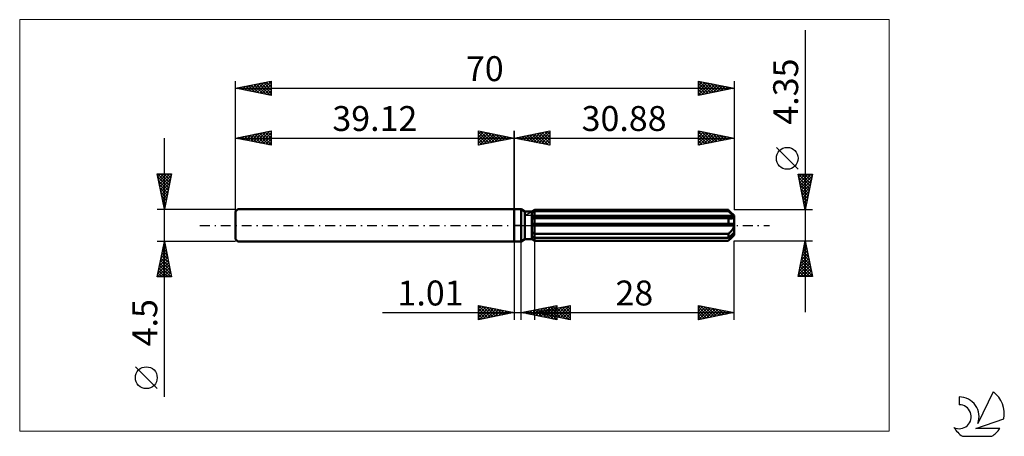
# Model space of a CAD drawing. Units: millimetres. Extents: x -69 to 69, y -30 to 29.
import ezdxf
from ezdxf.enums import TextEntityAlignment as Align

# ---------------------------------------------------------------- set-up
doc = ezdxf.new("R2010")
doc.units = ezdxf.units.MM
doc.header["$LTSCALE"] = 3.45
doc.linetypes.add('LONGDASH_DASH', pattern=[0.85, 0.4, -0.2, 0.05, -0.2])
for name, color, linetype in [('1', 4, 'CONTINUOUS'), ('2', 7, 'CONTINUOUS'), ('4', 2, 'LONGDASH_DASH'), ('CUT', 1, 'CONTINUOUS'), ('INFTOTAL', 9, 'CONTINUOUS'), ('NOCUT', 7, 'CONTINUOUS'), ('SK1', 4, 'CONTINUOUS'), ('SK2', 7, 'CONTINUOUS'), ('SK4', 2, 'LONGDASH_DASH'), ('SK6', 5, 'CONTINUOUS')]:
    doc.layers.add(name, color=color, linetype=linetype)
doc.styles.get("Standard").update_dxf_attribs({"font": 'Monospac821 BT'})

msp = doc.modelspace()

# ---------------------------------------------------------------- linework, layer by layer
at = {"layer": '1', "color": 4, "linetype": 'CONTINUOUS', "lineweight": 50}
for p, q in [((0, 2.25), (1, 2.25)), ((0, -2.25), (0, 2.25)), ((1.51, 1.96), (1, 2.25)), ((1, -2.25), (1, 2.25)), ((1.51, 1.96), (2.5, 1.96)), ((1.51, -1.96), (1.51, 1.96)), ((2.5, 1.96), (2.56, 1.99)), ((2.5, -1.96), (2.5, 1.96)), ((2.5, 1.79), (2.55, 1.82)), ((2.5, 1.79), (2.55, 1.82)), ((2.55, 1.82), (2.61, 1.85)), ((2.55, 1.82), (2.61, 1.85)), ((2.56, 1.99), (2.61, 2.02)), ((2.61, 2.02), (2.66, 2.05)), ((2.61, 1.85), (2.66, 1.87)), ((2.61, 1.85), (2.66, 1.87)), ((2.66, 2.05), (2.72, 2.08)), ((2.66, 1.87), (2.71, 1.9)), ((2.66, 1.87), (2.71, 1.9)), ((2.71, 1.9), (2.77, 1.93)), ((2.71, 1.9), (2.77, 1.93)), ((2.72, 2.08), (2.77, 2.11)), ((2.77, 2.11), (2.83, 2.14)), ((2.77, 1.93), (2.82, 1.95)), ((2.77, 1.93), (2.82, 1.95)), ((2.82, 1.95), (2.88, 1.98)), ((2.82, 1.95), (2.88, 1.98)), ((2.83, 2.14), (2.88, 2.17)), ((2.88, 2.17), (30.08, 2.17)), ((2.88, 1.98), (2.88, 2.17)), ((2.88, 1.98), (2.88, 2.17)), ((2.88, 1.98), (30.08, 1.98)), ((2.88, 1.3), (2.88, 1.98)), ((30.12, 2.13), (30.08, 2.17)), ((30.08, 1.98), (30.08, 2.17)), ((30.22, 1.86), (30.08, 1.98)), ((30.17, 2.09), (30.12, 2.13)), ((30.21, 2.05), (30.17, 2.09)), ((30.25, 2.01), (30.21, 2.05)), ((30.34, 1.75), (30.22, 1.86)), ((30.29, 1.96), (30.25, 2.01)), ((30.33, 1.92), (30.29, 1.96)), ((30.88, 1.38), (30.33, 1.92)), ((30.46, 1.65), (30.34, 1.75)), ((30.57, 1.56), (30.46, 1.65)), ((30.67, 1.47), (30.57, 1.56)), ((30.77, 1.38), (30.67, 1.47)), ((2.5, 1.3), (30.86, 1.3)), ((2.5, 1.19), (30.88, 1.19)), ((2.5, 0.96), (2.56, 0.97)), ((2.5, 0.96), (2.56, 0.97)), ((2.5, 0.22), (30.86, 0.22)), ((2.5, 0), (30.88, 0)), ((2.56, 0.97), (2.61, 0.97)), ((2.56, 0.97), (2.61, 0.97)), ((2.61, 0.97), (2.66, 0.98)), ((2.61, 0.97), (2.66, 0.98)), ((2.66, 0.98), (2.72, 0.98)), ((2.66, 0.98), (2.72, 0.98)), ((2.72, 0.98), (2.77, 0.99)), ((2.72, 0.98), (2.77, 0.99)), ((2.77, 0.99), (2.83, 0.99)), ((2.77, 0.99), (2.83, 0.99)), ((2.83, 0.99), (2.88, 1)), ((2.83, 0.99), (2.88, 1)), ((2.88, 1.19), (2.88, 1.3)), ((2.88, -2.17), (2.88, 1.19)), ((2.88, 1), (30.08, 1)), ((30.14, 0.99), (30.08, 1)), ((30.08, 0.22), (30.08, 1)), ((30.2, 0.98), (30.14, 0.99)), ((30.26, 0.97), (30.2, 0.98)), ((30.31, 0.96), (30.26, 0.97)), ((30.37, 0.96), (30.31, 0.96)), ((30.43, 0.96), (30.37, 0.96)), ((30.43, 0.96), (30.48, 0.96)), ((30.48, 0.96), (30.54, 0.96)), ((30.54, 0.96), (30.59, 0.97)), ((30.59, 0.97), (30.64, 0.98)), ((30.64, 0.98), (30.68, 0.99)), ((30.68, 0.99), (30.73, 1.01)), ((30.73, 1.01), (30.77, 1.03)), ((30.86, 1.3), (30.77, 1.38)), ((30.77, 1.03), (30.81, 1.05)), ((30.81, 1.05), (30.84, 1.08)), ((30.84, 1.08), (30.86, 1.11)), ((30.87, 1.28), (30.86, 1.3)), ((30.86, 1.11), (30.88, 1.15)), ((30.87, 0.19), (30.86, 0.22)), ((30.87, 1.27), (30.87, 1.28)), ((30.87, 1.25), (30.87, 1.27)), ((30.88, 1.24), (30.87, 1.25)), ((30.87, 0.16), (30.87, 0.19)), ((30.87, 0.12), (30.87, 0.16)), ((30.88, 0.09), (30.87, 0.12)), ((30.88, -1.38), (30.88, 1.38)), ((30.88, 1.22), (30.88, 1.24)), ((30.88, 1.21), (30.88, 1.22)), ((30.88, 1.19), (30.88, 1.21)), ((30.88, 1.15), (30.88, 1.19)), ((30.88, 0.06), (30.88, 0.09)), ((30.88, 0.03), (30.88, 0.06)), ((30.88, 0), (30.88, 0.03)), ((2.56, -1.02), (2.5, -0.99)), ((2.56, -1.02), (2.5, -0.99)), ((2.61, -1.05), (2.56, -1.02)), ((2.61, -1.05), (2.56, -1.02)), ((2.66, -1.07), (2.61, -1.05)), ((2.66, -1.07), (2.61, -1.05)), ((2.72, -1.1), (2.66, -1.07)), ((2.72, -1.1), (2.66, -1.07)), ((2.77, -1.13), (2.72, -1.1)), ((2.77, -1.13), (2.72, -1.1)), ((2.83, -1.15), (2.77, -1.13)), ((2.83, -1.15), (2.77, -1.13)), ((2.88, -1.17), (2.83, -1.15)), ((2.88, -1.17), (2.83, -1.15)), ((2.88, -1.17), (30.08, -1.17)), ((30.08, -1.17), (30.14, -1.13)), ((30.08, -1.77), (30.08, -1.17)), ((30.14, -1.13), (30.2, -1.08)), ((30.2, -1.08), (30.25, -1.03)), ((30.25, -1.03), (30.31, -0.98)), ((30.31, -0.98), (30.37, -0.93)), ((30.33, -1.92), (30.88, -1.38)), ((30.37, -0.93), (30.42, -0.88)), ((30.42, -0.88), (30.47, -0.82)), ((30.46, -1.43), (30.57, -1.34)), ((30.47, -0.82), (30.52, -0.77)), ((30.52, -0.77), (30.57, -0.71)), ((30.57, -0.71), (30.62, -0.65)), ((30.57, -1.34), (30.67, -1.25)), ((30.62, -0.65), (30.66, -0.59)), ((30.66, -0.59), (30.71, -0.52)), ((30.67, -1.25), (30.77, -1.16)), ((30.71, -0.52), (30.75, -0.46)), ((30.75, -0.46), (30.79, -0.38)), ((30.77, -1.16), (30.86, -1.08)), ((30.78, -1.43), (30.81, -1.38)), ((30.79, -0.38), (30.82, -0.31)), ((30.81, -1.38), (30.84, -1.33)), ((30.82, -0.31), (30.84, -0.23)), ((30.84, -0.23), (30.86, -0.16)), ((30.84, -1.33), (30.86, -1.28)), ((30.86, -0.16), (30.88, -0.08)), ((30.87, -1.1), (30.86, -1.08)), ((30.86, -1.28), (30.88, -1.23)), ((30.87, -1.11), (30.87, -1.1)), ((30.87, -1.13), (30.87, -1.11)), ((30.88, -1.14), (30.87, -1.13)), ((30.88, -0.08), (30.88, 0)), ((30.88, -1.16), (30.88, -1.14)), ((30.88, -1.18), (30.88, -1.16)), ((30.88, -1.19), (30.88, -1.18)), ((30.88, -1.23), (30.88, -1.19)), ((0, -2.25), (1, -2.25)), ((1, -2.25), (1.51, -1.96)), ((1.51, -1.96), (2.5, -1.96)), ((2.55, -1.6), (2.5, -1.58)), ((2.55, -1.6), (2.5, -1.58)), ((2.56, -1.99), (2.5, -1.96)), ((2.56, -1.99), (2.5, -1.96)), ((2.61, -1.63), (2.55, -1.6)), ((2.61, -1.63), (2.55, -1.6)), ((2.61, -2.02), (2.56, -1.99)), ((2.61, -2.02), (2.56, -1.99)), ((2.66, -1.65), (2.61, -1.63)), ((2.66, -1.65), (2.61, -1.63)), ((2.66, -2.05), (2.61, -2.02)), ((2.66, -2.05), (2.61, -2.02)), ((2.71, -1.68), (2.66, -1.65)), ((2.71, -1.68), (2.66, -1.65)), ((2.72, -2.08), (2.66, -2.05)), ((2.72, -2.08), (2.66, -2.05)), ((2.77, -1.71), (2.71, -1.68)), ((2.77, -1.71), (2.71, -1.68)), ((2.77, -2.11), (2.72, -2.08)), ((2.77, -2.11), (2.72, -2.08)), ((2.82, -1.74), (2.77, -1.71)), ((2.82, -1.74), (2.77, -1.71)), ((2.83, -2.14), (2.77, -2.11)), ((2.83, -2.14), (2.77, -2.11)), ((2.88, -1.77), (2.82, -1.74)), ((2.88, -1.77), (2.82, -1.74)), ((2.88, -2.17), (2.83, -2.14)), ((2.88, -2.17), (2.83, -2.14)), ((2.88, -1.77), (30.08, -1.77)), ((2.88, -2.17), (30.08, -2.17)), ((30.08, -1.77), (30.22, -1.65)), ((30.08, -2.17), (30.12, -2.13)), ((30.12, -2.13), (30.17, -2.09)), ((30.17, -2.09), (30.21, -2.05)), ((30.21, -2.05), (30.25, -2.01)), ((30.22, -1.65), (30.34, -1.54)), ((30.25, -2.01), (30.29, -1.96)), ((30.29, -1.96), (30.33, -1.92)), ((30.33, -1.92), (30.39, -1.87)), ((30.34, -1.54), (30.46, -1.43)), ((30.39, -1.87), (30.44, -1.81)), ((30.44, -1.81), (30.5, -1.75)), ((30.5, -1.75), (30.55, -1.7)), ((30.55, -1.7), (30.6, -1.65)), ((30.6, -1.65), (30.65, -1.59)), ((30.65, -1.59), (30.69, -1.54)), ((30.69, -1.54), (30.74, -1.49)), ((30.74, -1.49), (30.78, -1.43))]:
    msp.add_line(p, q, dxfattribs=at)
at = {"layer": '2', "color": 7, "linetype": 'CONTINUOUS', "lineweight": 25}
for p, q in [((40.88, 27.39), (40.88, -12.18)), ((0, 0), (0, 13.25)), ((0, 12.25), (5, 13.25)), ((0.66, 12.12), (0.99, 12.45)), ((1.02, 12.05), (1.52, 12.55)), ((1.11, 12.47), (1.66, 11.92)), ((1.37, 11.98), (2.05, 12.66)), ((1.46, 12.54), (2.19, 11.81)), ((1.72, 11.91), (2.58, 12.77)), ((1.81, 12.61), (2.72, 11.71)), ((2.08, 11.83), (3.11, 12.87)), ((2.17, 12.68), (3.25, 11.6)), ((2.43, 11.76), (3.65, 12.98)), ((2.52, 12.75), (3.78, 11.49)), ((2.78, 11.69), (4.18, 13.09)), ((2.87, 12.82), (4.31, 11.39)), ((3.14, 11.62), (4.71, 13.19)), ((3.23, 12.9), (4.84, 11.28)), ((3.49, 11.55), (5, 13.06)), ((3.58, 12.97), (5, 11.55)), ((3.84, 11.48), (5, 12.64)), ((3.93, 13.04), (5, 11.97)), ((4.29, 13.11), (5, 12.39)), ((4.64, 13.18), (5, 12.82)), ((4.99, 13.25), (5, 13.24)), ((5, 13.25), (5, 11.25)), ((25.88, 11.25), (25.88, 13.25)), ((25.88, 13.25), (30.88, 12.25)), ((25.88, 13.24), (25.88, 13.25)), ((25.88, 12.82), (26.24, 13.18)), ((25.88, 13.15), (27.47, 11.57)), ((25.88, 12.4), (26.59, 13.11)), ((25.88, 11.97), (26.95, 13.04)), ((25.88, 11.55), (27.3, 12.97)), ((25.88, 12.73), (27.11, 11.5)), ((26.04, 11.28), (27.65, 12.9)), ((26.29, 13.17), (27.82, 11.64)), ((26.57, 11.39), (28.01, 12.82)), ((26.82, 13.06), (28.17, 11.71)), ((27.1, 11.49), (28.36, 12.75)), ((27.35, 12.96), (28.53, 11.78)), ((27.63, 11.6), (28.71, 12.68)), ((27.88, 12.85), (28.88, 11.85)), ((28.16, 11.71), (29.07, 12.61)), ((28.41, 12.74), (29.23, 11.92)), ((28.69, 11.81), (29.42, 12.54)), ((28.94, 12.64), (29.59, 11.99)), ((29.22, 11.92), (29.77, 12.47)), ((29.47, 12.53), (29.94, 12.06)), ((30.88, 13.25), (30.88, 2.17)), ((0, 12.25), (30.88, 12.25)), ((5, 11.25), (0, 12.25)), ((0.04, 12.26), (0.07, 12.24)), ((0.31, 12.19), (0.46, 12.34)), ((0.4, 12.33), (0.6, 12.13)), ((0.75, 12.4), (1.13, 12.02)), ((4.2, 11.41), (5, 12.21)), ((4.55, 11.34), (5, 11.79)), ((4.91, 11.27), (5, 11.36)), ((25.88, 12.3), (26.76, 11.43)), ((30.88, 12.25), (25.88, 11.25)), ((25.88, 11.88), (26.4, 11.35)), ((25.88, 11.46), (26.05, 11.28)), ((29.75, 12.02), (30.13, 12.4)), ((30, 12.43), (30.29, 12.13)), ((30.28, 12.13), (30.48, 12.33)), ((30.53, 12.32), (30.65, 12.2)), ((30.81, 12.24), (30.83, 12.26)), ((39.88, 7.88), (36.82, 10.94)), ((40.88, 2.17), (39.88, 7.17)), ((39.88, 7.17), (41.88, 7.17)), ((39.9, 7.06), (40.02, 7.17)), ((39.92, 7.17), (41.55, 5.54)), ((39.97, 6.7), (40.44, 7.17)), ((40.04, 6.35), (40.87, 7.17)), ((40.12, 6), (41.29, 7.17)), ((40.19, 5.64), (41.72, 7.17)), ((40.34, 7.17), (41.62, 5.89)), ((40.77, 7.17), (41.69, 6.25)), ((41.88, 7.17), (40.88, 2.17)), ((41.19, 7.17), (41.77, 6.6)), ((41.62, 7.17), (41.84, 6.95)), ((39.98, 6.69), (41.48, 5.19)), ((40.08, 6.16), (41.41, 4.83)), ((40.19, 5.63), (41.34, 4.48)), ((40.26, 5.29), (41.81, 6.85)), ((40.33, 4.94), (41.71, 6.32)), ((40.4, 4.58), (41.6, 5.79)), ((40.29, 5.1), (41.27, 4.13)), ((40.4, 4.57), (41.2, 3.77)), ((40.47, 4.23), (41.5, 5.26)), ((40.54, 3.88), (41.39, 4.73)), ((40.61, 3.52), (41.28, 4.2)), ((40.51, 4.04), (41.13, 3.42)), ((40.61, 3.51), (41.06, 3.07)), ((40.68, 3.17), (41.18, 3.67)), ((40.72, 2.98), (40.99, 2.71)), ((40.75, 2.82), (41.07, 3.14)), ((41.88, 2.17), (30.88, 2.17)), ((40.82, 2.46), (40.97, 2.61)), ((40.83, 2.45), (40.92, 2.36)), ((0, -2.25), (0, -13.25)), ((1.01, -13.25), (1.01, -2.25)), ((2.88, -2.18), (2.88, -13.25)), ((30.88, -2.18), (41.88, -2.18)), ((30.88, -13.25), (30.88, -2.18)), ((39.88, -7.17), (40.88, -2.18)), ((40.77, -2.71), (40.95, -2.53)), ((40.79, -2.61), (41.01, -2.83)), ((40.86, -2.26), (40.9, -2.3)), ((40.88, -2.18), (41.88, -7.17)), ((40.88, -2.18), (40.88, -2.18)), ((40.35, -4.83), (41.23, -3.95)), ((40.45, -4.3), (41.16, -3.59)), ((40.51, -4.02), (41.43, -4.95)), ((40.56, -3.77), (41.09, -3.24)), ((40.58, -3.67), (41.33, -4.42)), ((40.65, -3.32), (41.22, -3.89)), ((40.67, -3.24), (41.02, -2.89)), ((40.72, -2.96), (41.12, -3.36)), ((39.92, -6.95), (41.52, -5.36)), ((40.03, -6.42), (41.45, -5.01)), ((40.14, -5.89), (41.38, -4.65)), ((40.23, -5.44), (41.86, -7.07)), ((40.24, -5.36), (41.31, -4.3)), ((40.3, -5.08), (41.75, -6.54)), ((40.37, -4.73), (41.65, -6.01)), ((40.44, -4.38), (41.54, -5.48)), ((39.94, -6.85), (40.27, -7.17)), ((40.02, -6.5), (40.69, -7.17)), ((40.09, -6.14), (41.12, -7.17)), ((40.13, -7.17), (41.59, -5.71)), ((40.16, -5.79), (41.54, -7.17)), ((40.55, -7.17), (41.66, -6.07)), ((40.98, -7.17), (41.73, -6.42)), ((41.4, -7.17), (41.8, -6.78)), ((41.88, -7.17), (39.88, -7.17)), ((41.82, -7.17), (41.87, -7.13)), ((-18.48, -12.25), (11.01, -12.25)), ((-5, -13.25), (-5, -11.25)), ((-5, -11.25), (0, -12.25)), ((-5, -11.66), (-4.65, -11.32)), ((-5, -12.09), (-4.3, -11.39)), ((-5, -12.51), (-3.95, -11.46)), ((-5, -12.94), (-3.59, -11.53)), ((-5, -11.66), (-3.68, -12.99)), ((-5, -12.09), (-4.03, -13.06)), ((0, -12.25), (-5, -13.25)), ((-4.99, -11.25), (-3.32, -12.91)), ((-4.86, -13.22), (-3.24, -11.6)), ((-4.46, -11.36), (-2.97, -12.84)), ((-4.33, -13.12), (-2.89, -11.67)), ((-3.93, -11.46), (-2.62, -12.77)), ((-3.8, -13.01), (-2.53, -11.74)), ((-3.4, -11.57), (-2.26, -12.7)), ((-3.27, -12.9), (-2.18, -11.81)), ((-2.87, -11.68), (-1.91, -12.63)), ((-2.74, -12.8), (-1.83, -11.88)), ((-2.34, -11.78), (-1.56, -12.56)), ((-2.21, -12.69), (-1.47, -11.96)), ((-1.81, -11.89), (-1.2, -12.49)), ((-1.68, -12.59), (-1.12, -12.03)), ((-1.28, -11.99), (-0.85, -12.42)), ((-1.15, -12.48), (-0.77, -12.1)), ((-0.74, -12.1), (-0.5, -12.35)), ((-0.62, -12.37), (-0.41, -12.17)), ((-0.21, -12.21), (-0.14, -12.28)), ((-0.09, -12.27), (-0.06, -12.24)), ((1.01, -12.25), (6.01, -11.25)), ((6.01, -13.25), (1.01, -12.25)), ((1.2, -12.21), (1.3, -12.31)), ((1.29, -12.31), (1.43, -12.17)), ((1.56, -12.14), (1.83, -12.41)), ((1.64, -12.38), (1.96, -12.06)), ((1.91, -12.07), (2.36, -12.52)), ((1.99, -12.45), (2.49, -11.95)), ((2.26, -12), (2.89, -12.63)), ((2.35, -12.52), (3.02, -11.85)), ((2.62, -11.93), (3.42, -12.73)), ((2.7, -12.59), (3.55, -11.74)), ((2.88, -12.25), (7.88, -11.25)), ((2.88, -12.25), (30.88, -12.25)), ((7.88, -13.25), (2.88, -12.25)), ((2.95, -12.26), (2.98, -12.23)), ((2.97, -11.86), (3.95, -12.84)), ((3.06, -12.66), (4.08, -11.64)), ((3.22, -12.18), (3.39, -12.35)), ((3.3, -12.33), (3.51, -12.12)), ((3.32, -11.79), (4.48, -12.94)), ((3.41, -12.73), (4.61, -11.53)), ((3.57, -12.11), (3.92, -12.46)), ((3.66, -12.41), (4.04, -12.02)), ((3.68, -11.72), (5.01, -13.05)), ((3.76, -12.8), (5.14, -11.42)), ((3.92, -12.04), (4.45, -12.56)), ((4.01, -12.48), (4.57, -11.91)), ((4.03, -11.65), (5.54, -13.16)), ((4.12, -12.87), (5.67, -11.32)), ((4.28, -11.97), (4.98, -12.67)), ((4.36, -12.55), (5.1, -11.81)), ((4.39, -11.57), (6.01, -13.2)), ((4.47, -12.94), (6.01, -11.4)), ((4.63, -11.9), (5.51, -12.78)), ((4.72, -12.62), (5.63, -11.7)), ((4.74, -11.5), (6.01, -12.78)), ((4.82, -13.01), (6.01, -11.83)), ((4.99, -11.83), (6.04, -12.88)), ((5.07, -12.69), (6.16, -11.59)), ((5.09, -11.43), (6.01, -12.35)), ((5.18, -13.08), (6.01, -12.25)), ((5.34, -11.76), (6.57, -12.99)), ((5.42, -12.76), (6.69, -11.49)), ((5.45, -11.36), (6.01, -11.93)), ((5.69, -11.69), (7.1, -13.09)), ((5.78, -12.83), (7.22, -11.38)), ((5.8, -11.29), (6.01, -11.5)), ((6.01, -11.25), (6.01, -13.25)), ((6.05, -11.62), (7.63, -13.2)), ((6.13, -12.9), (7.76, -11.27)), ((6.4, -11.55), (7.88, -13.03)), ((6.48, -12.97), (7.88, -11.57)), ((6.75, -11.48), (7.88, -12.6)), ((6.84, -13.04), (7.88, -12)), ((7.11, -11.4), (7.88, -12.18)), ((7.19, -13.11), (7.88, -12.42)), ((7.46, -11.33), (7.88, -11.75)), ((7.81, -11.26), (7.88, -11.33)), ((7.88, -11.25), (7.88, -13.25)), ((25.88, -13.25), (25.88, -11.25)), ((25.88, -11.25), (30.88, -12.25)), ((25.88, -11.57), (26.15, -11.3)), ((25.88, -12), (26.5, -11.37)), ((25.88, -12.42), (26.86, -11.45)), ((25.88, -11.46), (27.38, -12.95)), ((25.88, -12.85), (27.21, -11.52)), ((25.88, -11.88), (27.02, -13.02)), ((30.88, -12.25), (25.88, -13.25)), ((25.88, -12.3), (26.67, -13.09)), ((25.9, -13.25), (27.56, -11.59)), ((26.15, -11.3), (27.73, -12.88)), ((26.44, -13.14), (27.92, -11.66)), ((26.68, -11.41), (28.08, -12.81)), ((26.97, -13.03), (28.27, -11.73)), ((27.21, -11.52), (28.44, -12.74)), ((27.5, -12.93), (28.62, -11.8)), ((27.75, -11.62), (28.79, -12.67)), ((28.03, -12.82), (28.98, -11.87)), ((28.28, -11.73), (29.14, -12.6)), ((28.56, -12.71), (29.33, -11.94)), ((28.81, -11.84), (29.5, -12.53)), ((29.09, -12.61), (29.68, -12.01)), ((29.34, -11.94), (29.85, -12.46)), ((29.62, -12.5), (30.04, -12.08)), ((29.87, -12.05), (30.2, -12.39)), ((30.15, -12.4), (30.39, -12.15)), ((30.4, -12.15), (30.56, -12.31)), ((30.68, -12.29), (30.75, -12.22)), ((-5, -12.51), (-4.39, -13.13)), ((-5, -12.94), (-4.74, -13.2)), ((5.53, -13.15), (6.01, -12.67)), ((5.88, -13.22), (6.01, -13.1)), ((7.54, -13.18), (7.88, -12.85)), ((25.88, -12.73), (26.32, -13.16)), ((25.88, -13.15), (25.96, -13.23))]:
    msp.add_line(p, q, dxfattribs=at)
msp.add_circle((38.35, 9.41), 1.53, dxfattribs=at)
at = {"layer": '4', "color": 2, "linetype": 'LONGDASH_DASH', "lineweight": 25}
msp.add_line((0, 0), (30.88, 0), dxfattribs=at)
at = {"layer": 'CUT', "color": 1, "linetype": 'CONTINUOUS', "lineweight": 25}
for p, q in [((1.49, 1.38), (2.88, 2.17)), ((2.88, 2.17), (30.08, 2.17)), ((30.08, 2.17), (30.88, 1.38)), ((30.88, 1.38), (1.49, 1.38))]:
    msp.add_line(p, q, dxfattribs=at)
at = {"layer": 'INFTOTAL', "color": 9, "linetype": 'CONTINUOUS', "lineweight": 18}
for p, q in [((52.67, 28.88), (-69.43, 28.88)), ((-69.43, 28.88), (-69.43, -28.88)), ((52.67, -28.88), (52.67, 28.88)), ((-69.43, -28.88), (52.67, -28.88))]:
    msp.add_line(p, q, dxfattribs=at)
at = {"layer": 'NOCUT', "color": 7, "linetype": 'CONTINUOUS', "lineweight": 25}
for p, q in [((0, 0), (0, 2.25)), ((0, 2.25), (1, 2.25)), ((1.51, 1.96), (1, 2.25)), ((2.5, 1.96), (1.51, 1.96)), ((2.88, 2.17), (2.5, 1.96)), ((2.88, 1.38), (2.88, 2.17)), ((1, 0), (0, 0)), ((1, 0), (30.88, 0)), ((30.88, 1.38), (2.88, 1.38)), ((30.88, 0), (30.88, 1.38))]:
    msp.add_line(p, q, dxfattribs=at)
at = {"layer": 'SK1', "color": 4, "linetype": 'CONTINUOUS', "lineweight": 50}
for p, q in [((-38.82, 2.25), (-39.12, 1.95)), ((-39.12, 1.95), (-39.12, -1.95)), ((0, 2.25), (-38.82, 2.25)), ((-39.12, -1.95), (-38.82, -2.25)), ((-38.82, -2.25), (0, -2.25))]:
    msp.add_line(p, q, dxfattribs=at)
at = {"layer": 'SK2', "color": 7, "linetype": 'CONTINUOUS', "lineweight": 25}
for p, q in [((-39.12, 0), (-39.12, 20.25)), ((-39.12, 19.25), (-34.12, 20.25)), ((-38.56, 19.14), (-38.28, 19.42)), ((-38.34, 19.41), (-37.95, 19.02)), ((-38.21, 19.07), (-37.75, 19.52)), ((-37.99, 19.48), (-37.42, 18.91)), ((-37.85, 19), (-37.22, 19.63)), ((-37.63, 19.55), (-36.89, 18.8)), ((-37.5, 18.93), (-36.69, 19.74)), ((-37.28, 19.62), (-36.36, 18.7)), ((-37.15, 18.86), (-36.16, 19.84)), ((-36.93, 19.69), (-35.83, 18.59)), ((-36.79, 18.78), (-35.63, 19.95)), ((-36.57, 19.76), (-35.3, 18.49)), ((-36.44, 18.71), (-35.1, 20.05)), ((-36.22, 19.83), (-34.77, 18.38)), ((-36.09, 18.64), (-34.57, 20.16)), ((-35.87, 19.9), (-34.24, 18.27)), ((-35.73, 18.57), (-34.12, 20.19)), ((-35.51, 19.97), (-34.12, 18.58)), ((-35.38, 18.5), (-34.12, 19.76)), ((-35.16, 20.04), (-34.12, 19)), ((-34.8, 20.11), (-34.12, 19.43)), ((-34.45, 20.18), (-34.12, 19.85)), ((-34.12, 20.25), (-34.12, 18.25)), ((25.88, 18.25), (25.88, 20.25)), ((25.88, 20.25), (30.88, 19.25)), ((25.88, 20.03), (26.06, 20.21)), ((25.88, 19.61), (26.42, 20.14)), ((25.88, 19.18), (26.77, 20.07)), ((25.88, 18.76), (27.12, 20)), ((25.88, 19.94), (27.29, 18.53)), ((25.88, 18.33), (27.48, 19.93)), ((25.88, 19.52), (26.94, 18.46)), ((26.02, 20.22), (27.64, 18.6)), ((26.3, 18.33), (27.83, 19.86)), ((26.55, 20.12), (28, 18.67)), ((26.83, 18.44), (28.18, 19.79)), ((27.08, 20.01), (28.35, 18.74)), ((27.37, 18.55), (28.54, 19.72)), ((27.61, 19.9), (28.7, 18.81)), ((27.9, 18.65), (28.89, 19.65)), ((28.14, 19.8), (29.06, 18.89)), ((28.43, 18.76), (29.24, 19.58)), ((28.68, 19.69), (29.41, 18.96)), ((28.96, 18.87), (29.6, 19.51)), ((29.21, 19.58), (29.76, 19.03)), ((29.49, 18.97), (29.95, 19.44)), ((29.74, 19.48), (30.12, 19.1)), ((30.02, 19.08), (30.3, 19.37)), ((30.27, 19.37), (30.47, 19.17)), ((30.88, 20.25), (30.88, 2.17)), ((-39.12, 19.25), (30.88, 19.25)), ((-34.12, 18.25), (-39.12, 19.25)), ((-39.05, 19.26), (-39.01, 19.23)), ((-38.92, 19.21), (-38.81, 19.31)), ((-38.69, 19.34), (-38.48, 19.12)), ((-35.03, 18.43), (-34.12, 19.34)), ((-34.67, 18.36), (-34.12, 18.91)), ((-34.32, 18.29), (-34.12, 18.49)), ((30.88, 19.25), (25.88, 18.25)), ((25.88, 19.09), (26.58, 18.39)), ((25.88, 18.67), (26.23, 18.32)), ((30.55, 19.18), (30.66, 19.29)), ((30.8, 19.27), (30.82, 19.24)), ((-39.12, 2.25), (-39.12, 13.25)), ((-39.12, 12.25), (-34.12, 13.25)), ((-38.38, 12.1), (-38.02, 12.47)), ((-38.03, 12.03), (-37.49, 12.58)), ((-37.81, 12.51), (-37.15, 11.86)), ((-37.68, 11.96), (-36.96, 12.68)), ((-37.46, 12.58), (-36.62, 11.75)), ((-37.32, 11.89), (-36.43, 12.79)), ((-37.1, 12.65), (-36.09, 11.64)), ((-36.97, 11.82), (-35.9, 12.89)), ((-36.75, 12.72), (-35.56, 11.54)), ((-36.62, 11.75), (-35.37, 13)), ((-36.4, 12.79), (-35.03, 11.43)), ((-36.26, 11.68), (-34.83, 13.11)), ((-36.04, 12.87), (-34.5, 11.33)), ((-35.91, 11.61), (-34.3, 13.21)), ((-35.69, 12.94), (-34.12, 11.37)), ((-35.56, 11.54), (-34.12, 12.97)), ((-35.33, 13.01), (-34.12, 11.79)), ((-35.2, 11.47), (-34.12, 12.55)), ((-34.98, 13.08), (-34.12, 12.22)), ((-34.63, 13.15), (-34.12, 12.64)), ((-34.27, 13.22), (-34.12, 13.07)), ((-34.12, 13.25), (-34.12, 11.25)), ((-5, 11.25), (-5, 13.25)), ((-5, 13.25), (0, 12.25)), ((-5, 13.24), (-4.99, 13.25)), ((-5, 12.82), (-4.64, 13.18)), ((-5, 12.39), (-4.29, 13.11)), ((-5, 13.06), (-3.49, 11.55)), ((-5, 11.97), (-3.93, 13.04)), ((-5, 11.55), (-3.58, 12.97)), ((-5, 12.64), (-3.84, 11.48)), ((-4.84, 11.28), (-3.23, 12.9)), ((-4.71, 13.19), (-3.14, 11.62)), ((-4.31, 11.39), (-2.87, 12.82)), ((-4.18, 13.09), (-2.78, 11.69)), ((-3.78, 11.49), (-2.52, 12.75)), ((-3.65, 12.98), (-2.43, 11.76)), ((-3.25, 11.6), (-2.17, 12.68)), ((-3.11, 12.87), (-2.08, 11.83)), ((-2.72, 11.71), (-1.81, 12.61)), ((-2.58, 12.77), (-1.72, 11.91)), ((-2.19, 11.81), (-1.46, 12.54)), ((-2.05, 12.66), (-1.37, 11.98)), ((-1.66, 11.92), (-1.11, 12.47)), ((-1.52, 12.55), (-1.02, 12.05)), ((-0.99, 12.45), (-0.66, 12.12)), ((0, 13.25), (0, 2.25)), ((-49.12, -24.09), (-49.12, 12.25)), ((-39.12, 12.25), (0, 12.25)), ((-34.12, 11.25), (-39.12, 12.25)), ((-39.09, 12.24), (-39.08, 12.26)), ((-38.87, 12.3), (-38.75, 12.18)), ((-38.74, 12.17), (-38.55, 12.36)), ((-38.52, 12.37), (-38.22, 12.07)), ((-38.16, 12.44), (-37.68, 11.96)), ((-34.85, 11.4), (-34.12, 12.12)), ((-34.5, 11.33), (-34.12, 11.7)), ((-34.14, 11.25), (-34.12, 11.28)), ((0, 12.25), (-5, 11.25)), ((-5, 12.21), (-4.2, 11.41)), ((-5, 11.79), (-4.55, 11.34)), ((-5, 11.36), (-4.91, 11.27)), ((-1.13, 12.02), (-0.75, 12.4)), ((-0.6, 12.13), (-0.4, 12.33)), ((-0.46, 12.34), (-0.31, 12.19)), ((-0.07, 12.24), (-0.04, 12.26)), ((-49.12, 2.25), (-50.12, 7.25)), ((-50.12, 7.25), (-48.12, 7.25)), ((-50.1, 7.17), (-50.03, 7.25)), ((-50.06, 7.25), (-48.44, 5.63)), ((-50.03, 6.82), (-49.6, 7.25)), ((-49.96, 6.46), (-49.18, 7.25)), ((-49.89, 6.11), (-48.75, 7.25)), ((-49.82, 5.76), (-48.33, 7.25)), ((-49.75, 5.4), (-48.17, 6.98)), ((-49.64, 7.25), (-48.37, 5.99)), ((-49.21, 7.25), (-48.3, 6.34)), ((-48.12, 7.25), (-49.12, 2.25)), ((-48.79, 7.25), (-48.23, 6.69)), ((-48.36, 7.25), (-48.16, 7.05)), ((-50.03, 6.79), (-48.51, 5.28)), ((-49.92, 6.26), (-48.59, 4.92)), ((-49.82, 5.73), (-48.66, 4.57)), ((-49.68, 5.05), (-48.28, 6.45)), ((-49.61, 4.7), (-48.39, 5.92)), ((-49.71, 5.2), (-48.73, 4.22)), ((-49.6, 4.67), (-48.8, 3.86)), ((-49.54, 4.34), (-48.49, 5.39)), ((-49.47, 3.99), (-48.6, 4.86)), ((-49.4, 3.64), (-48.7, 4.33)), ((-49.5, 4.14), (-48.87, 3.51)), ((-49.39, 3.61), (-48.94, 3.16)), ((-49.33, 3.28), (-48.81, 3.8)), ((-49.29, 3.08), (-49.01, 2.8)), ((-49.26, 2.93), (-48.92, 3.27)), ((-50.12, 2.25), (-39.12, 2.25)), ((-49.19, 2.58), (-49.02, 2.74)), ((-49.18, 2.55), (-49.08, 2.45)), ((-49.12, -2.25), (-50.12, -2.25)), ((-50.12, -7.25), (-49.12, -2.25)), ((-49.17, -2.5), (-49.09, -2.42)), ((-49.16, -2.47), (-49.06, -2.57)), ((-39.12, -2.25), (-49.12, -2.25)), ((-49.12, -2.25), (-48.12, -7.25)), ((-49.59, -4.62), (-48.8, -3.83)), ((-49.49, -4.09), (-48.87, -3.48)), ((-49.45, -3.88), (-48.63, -4.7)), ((-49.38, -3.56), (-48.95, -3.12)), ((-49.38, -3.53), (-48.74, -4.17)), ((-49.3, -3.17), (-48.84, -3.63)), ((-49.28, -3.03), (-49.02, -2.77)), ((-49.23, -2.82), (-48.95, -3.1)), ((-50.02, -6.74), (-48.52, -5.25)), ((-49.91, -6.21), (-48.59, -4.89)), ((-49.81, -5.68), (-48.66, -4.54)), ((-49.73, -5.29), (-48.21, -6.82)), ((-49.7, -5.15), (-48.73, -4.19)), ((-49.66, -4.94), (-48.31, -6.29)), ((-49.59, -4.59), (-48.42, -5.76)), ((-49.52, -4.23), (-48.52, -5.23)), ((-50.1, -7.25), (-48.45, -5.6)), ((-50.01, -6.71), (-49.47, -7.25)), ((-49.94, -6.36), (-49.05, -7.25)), ((-49.87, -6), (-48.62, -7.25)), ((-49.8, -5.65), (-48.2, -7.25)), ((-49.68, -7.25), (-48.38, -5.95)), ((-49.25, -7.25), (-48.31, -6.31)), ((-48.83, -7.25), (-48.24, -6.66)), ((-48.12, -7.25), (-50.12, -7.25)), ((-50.08, -7.06), (-49.89, -7.25)), ((-48.4, -7.25), (-48.17, -7.01)), ((-50.12, -22.92), (-53.18, -19.86))]:
    msp.add_line(p, q, dxfattribs=at)
msp.add_circle((-51.65, -21.39), 1.53, dxfattribs=at)
at = {"layer": 'SK4', "color": 2, "linetype": 'LONGDASH_DASH', "lineweight": 25}
msp.add_line((-44.12, 0), (35.88, 0), dxfattribs=at)
at = {"layer": 'SK6', "color": 5, "linetype": 'CONTINUOUS', "lineweight": 25}
for p, q in [((67.29, -23.38), (65.1, -27.84)), ((62.5, -24.08), (62.5, -25.19)), ((64.84, -28.54), (68.76, -27.18)), ((68.2, -28.54), (64.84, -28.54)), ((62.96, -29.62), (67.1, -29.62))]:
    msp.add_line(p, q, dxfattribs=at)
for centre, radius, start, end in [((65.03, -26.43), 3.8, 348.7239, 53.4691), ((62.52, -26.85), 2.76, 338.9379, 90.4446), ((62.51, -26.87), 1.68, 243.4215, 90.3602), ((65.03, -26.43), 3.8, 210.5484, 236.978), ((65.03, -26.43), 3.8, 303.022, 326.3732)]:
    msp.add_arc(centre, radius, start, end, dxfattribs=at)

# ---------------------------------------------------------------- texts
at = {"layer": '2', "color": 7, "linetype": 'CONTINUOUS', "lineweight": 25}
msp.add_text('4.35', height=3.5, rotation=90, dxfattribs=at).set_placement((39.88, 18.78), align=Align.CENTER)
for s, p in [('30.88', (15.44, 13.25)), ('1.01', (-11.74, -11.25)), ('28', (16.88, -11.25))]:
    msp.add_text(s, height=3.5, dxfattribs=at).set_placement(p, align=Align.CENTER)
at = {"layer": 'SK2', "color": 7, "linetype": 'CONTINUOUS', "lineweight": 25}
for s, p in [('70', (-4.12, 20.25)), ('39.12', (-19.56, 13.25))]:
    msp.add_text(s, height=3.5, dxfattribs=at).set_placement(p, align=Align.CENTER)
msp.add_text('4.5', height=3.5, rotation=90, dxfattribs=at).set_placement((-50.12, -13.67), align=Align.CENTER)

doc.saveas('drawing.dxf')
